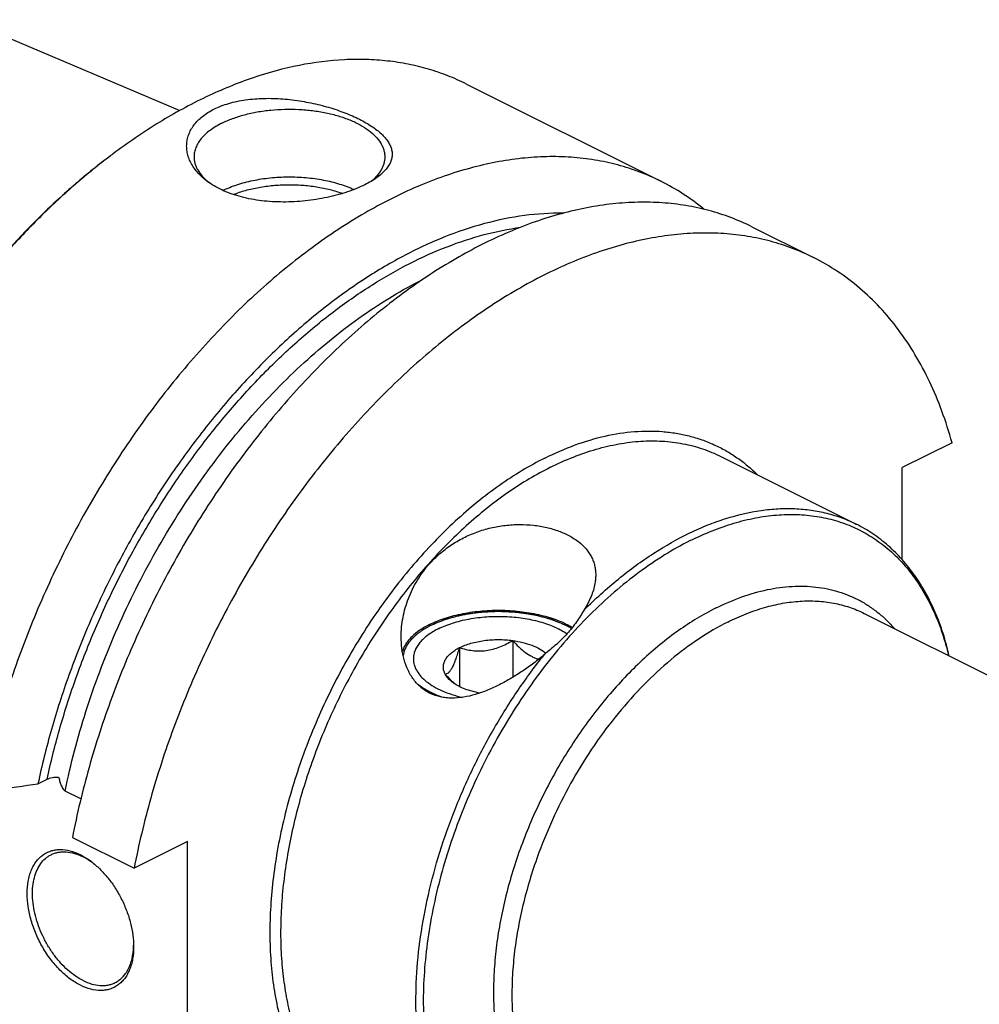
# Model space of a CAD drawing. Units: millimetres. Extents: x 0 to 594, y 0 to 420.
# Drawn here: x 80 to 131, y 97 to 149 of the extents above; entities that cross this region are included whole.
import ezdxf

# ---------------------------------------------------------------- set-up
doc = ezdxf.new("R2010")
doc.units = ezdxf.units.MM
doc.header["$LTSCALE"] = 32.67
doc.layers.add('30299092_CL', color=7, linetype='CONTINUOUS')
doc.layers.add('606967820-000_CL', color=7, linetype='CONTINUOUS')

msp = doc.modelspace()

# ---------------------------------------------------------------- linework, layer by layer
at = {"layer": '30299092_CL', "color": 7, "linetype": 'CONTINUOUS'}
for p, q in [((106.3135, 116.3532), (106.3135, 114.4203)), ((103.5251, 115.9796), (103.5251, 113.9387))]:
    msp.add_line(p, q, dxfattribs=at)
msp.add_arc((105.6004, 116.839), 3.5969, 228.61588, 231.1601, dxfattribs=at)
for points, knots in [([(103.5251, 115.9796), (103.6176, 116.0258), (103.8139, 116.1111), (104.1275, 116.215), (104.4653, 116.2977), (104.9457, 116.3786), (105.5663, 116.4184), (106.0662, 116.3863), (106.3135, 116.3532)], [0, 0, 0, 0, 0.1087695, 0.2249157, 0.3473035, 0.4745579, 0.7372796, 1, 1, 1, 1]), ([(103.5251, 115.9796), (103.6344, 115.9452), (103.8574, 115.8838), (104.2023, 115.8221), (104.5589, 115.7993), (104.9226, 115.8236), (105.2856, 115.8974), (105.6407, 116.016), (105.9842, 116.1699), (106.205, 116.2899), (106.3135, 116.3532)], [0, 0, 0, 0, 0.1180745, 0.2380877, 0.3604815, 0.4854283, 0.6125878, 0.7412079, 0.8705188, 1, 1, 1, 1]), ([(106.3135, 116.3532), (106.4174, 116.2376), (106.6276, 116.0178), (106.9625, 115.7281), (107.2598, 115.538), (107.5011, 115.4305), (107.6209, 115.3917), (107.6801, 115.376)], [0, 0, 0, 0, 0.2736691, 0.5353749, 0.7786096, 0.8920237, 1, 1, 1, 1]), ([(106.3135, 116.3532), (106.4903, 116.3295), (106.8302, 116.2667), (107.306, 116.122), (107.7181, 115.9346), (107.9562, 115.7748), (108.0577, 115.6881)], [0, 0, 0, 0, 0.2832206, 0.5478893, 0.7880368, 1, 1, 1, 1]), ([(102.778, 114.5854), (102.7466, 114.6439), (102.6971, 114.7654), (102.6711, 114.9589), (102.6971, 115.1526), (102.774, 115.3412), (102.8988, 115.5214), (103.0685, 115.6906), (103.28, 115.8468), (103.4397, 115.9369), (103.5251, 115.9796)], [0, 0, 0, 0, 0.1118905, 0.2185672, 0.3252467, 0.4371356, 0.5584574, 0.6919882, 0.8390924, 1, 1, 1, 1]), ([(102.778, 114.5854), (102.8088, 114.5913), (102.875, 114.6151), (102.9702, 114.6856), (103.0659, 114.7989), (103.1616, 114.9585), (103.2563, 115.1637), (103.3493, 115.4088), (103.4397, 115.685), (103.4967, 115.8791), (103.5251, 115.9796)], [0, 0, 0, 0, 0.0575843, 0.1267314, 0.2149265, 0.327903, 0.4670337, 0.6290559, 0.8084479, 1, 1, 1, 1]), ([(103.2225, 114.1403), (103.1447, 114.2087), (102.9926, 114.3534), (102.849, 114.5064), (102.778, 114.5854)], [0, 0, 0, 0, 0.4937678, 1, 1, 1, 1]), ([(103.2093, 114.1256), (103.1618, 114.1593), (102.995, 114.2881), (102.8502, 114.4507), (102.778, 114.5854)], [0, 0, 0, 0, 0.2759754, 1, 1, 1, 1]), ([(104.5942, 113.5999), (104.4588, 113.6241), (104.1973, 113.6819), (103.8274, 113.7999), (103.4972, 113.9445), (103.2988, 114.0624), (103.2093, 114.1256)], [0, 0, 0, 0, 0.276647, 0.5377189, 0.7796586, 1, 1, 1, 1])]:
    msp.add_open_spline(points, degree=3, knots=knots, dxfattribs=at)
at = {"layer": '606967820-000_CL', "color": 7, "linetype": 'CONTINUOUS'}
for p, q in [((77.6013, 148.9074), (88.8571, 144.1443)), ((103.8851, 145.5344), (114.0834, 140.4353)), ((118.8599, 138.047), (122.0931, 136.4304)), ((129.3513, 126.7228), (126.7442, 125.4193)), ((117.233, 126.0031), (124.3269, 122.4561)), ((126.7442, 120.5892), (126.7442, 125.4193)), ((124.7426, 117.7761), (224.0559, 68.1195)), ((81.4235, 108.8403), (81.9005, 109.0788)), ((83.6698, 108.0496), (82.8506, 108.4592)), ((83.2291, 106.029), (86.4623, 104.4124)), ((89.2676, 105.815), (86.4623, 104.4124)), ((89.2676, 91.9586), (89.2676, 105.815))]:
    msp.add_line(p, q, dxfattribs=at)
for centre, radius, start, end in [((105.4535, 115.0475), 33.5171, 126.87006, 127.11168), ((108.7194, 129.7253), 11.9782, 50.51368, 63.39644), ((92.3267, 142.8415), 3.1383, 231.28728, 231.59599), ((92.3859, 142.9166), 3.2339, 231.59981, 233.2624), ((82.1718, 102.171), 3.2954, 60.40573, 63.42463), ((82.0196, 101.6237), 3.828, 54.14386, 55.2202), ((82.6312, 100.4401), 3.8079, 357.90717, 358.99096)]:
    msp.add_arc(centre, radius, start, end, dxfattribs=at)
for points, knots in [([(103.8851, 145.5344), (103.5665, 145.6937), (102.9127, 145.9844), (101.8928, 146.3316), (100.8358, 146.5896), (99.7451, 146.7575), (98.6242, 146.8349), (97.0754, 146.8171), (95.0736, 146.559), (92.6424, 145.8949), (90.1801, 144.8825), (87.7163, 143.5354), (86.1299, 142.4512), (85.3431, 141.8612)], [0, 0, 0, 0, 0.0537361, 0.1077452, 0.1622928, 0.2176301, 0.2739884, 0.3315748, 0.4510403, 0.5772022, 0.7106809, 0.8516714, 1, 1, 1, 1]), ([(90.6464, 144.2155), (90.8944, 144.3395), (91.2957, 144.4906), (91.8587, 144.6309), (92.4736, 144.7381), (93.2793, 144.7988), (94.2646, 144.7686), (95.2474, 144.648), (96.1973, 144.4508), (97.0876, 144.1908), (97.7757, 143.9267), (98.2758, 143.6918), (98.6129, 143.5112), (98.9184, 143.3233), (99.1901, 143.1289), (99.4261, 142.9291), (99.6245, 142.7244), (99.7832, 142.5155), (99.9004, 142.3027), (99.9739, 142.0863), (100.0012, 141.8673), (99.9805, 141.6476), (99.9111, 141.4294), (99.7935, 141.2145), (99.6285, 141.004), (99.4175, 140.799), (99.2549, 140.6729), (99.167, 140.6108)], [0, 0, 0, 0, 0.0690283, 0.1060208, 0.1443939, 0.2242867, 0.306676, 0.3894255, 0.4704875, 0.547955, 0.6200983, 0.6537091, 0.6854625, 0.7152366, 0.7429485, 0.7685662, 0.7921257, 0.8137545, 0.8337008, 0.852364, 0.8703075, 0.8882281, 0.9068699, 0.9269148, 0.9489021, 0.9731979, 1, 1, 1, 1]), ([(90.3743, 140.3783), (90.1939, 140.5058), (89.9436, 140.7164), (89.6668, 141.0382), (89.499, 141.2858), (89.3683, 141.5429), (89.2761, 141.8072), (89.224, 142.0763), (89.2133, 142.3475), (89.245, 142.6178), (89.3199, 142.8841), (89.4381, 143.1431), (89.5994, 143.3918), (89.8029, 143.6269), (90.0472, 143.8456), (90.3303, 144.0452), (90.5375, 144.161), (90.6464, 144.2155)], [0, 0, 0, 0, 0.1368004, 0.2008894, 0.2623667, 0.3215827, 0.3789887, 0.4351405, 0.4906931, 0.5463822, 0.6029912, 0.6613047, 0.722058, 0.785888, 0.8532937, 0.9246105, 1, 1, 1, 1]), ([(91.0707, 143.4837), (91.2516, 143.5742), (91.6384, 143.739), (92.2586, 143.9334), (92.929, 144.0806), (93.6351, 144.1775), (94.362, 144.2219), (95.0941, 144.213), (95.8158, 144.1509), (96.5116, 144.037), (97.1668, 143.8737), (97.7675, 143.6644), (98.3011, 143.4135), (98.7567, 143.126), (99.1249, 142.8072), (99.3578, 142.5122), (99.4875, 142.2679), (99.5558, 142.0859), (99.597, 141.9015), (99.6062, 141.7774), (99.6062, 141.716)], [0, 0, 0, 0, 0.0625945, 0.1298614, 0.2009391, 0.2747922, 0.3502701, 0.4261587, 0.5012278, 0.574279, 0.6441941, 0.7099888, 0.7708745, 0.8263367, 0.8762392, 0.920962, 0.9417192, 0.9616399, 0.9809722, 1, 1, 1, 1]), ([(91.0707, 143.4837), (90.9585, 143.4276), (90.7452, 143.3107), (90.4519, 143.1143), (90.1981, 142.9043), (89.9862, 142.6824), (89.8185, 142.4506), (89.6968, 142.2106), (89.6228, 141.9649), (89.6062, 141.798), (89.6062, 141.716)], [0, 0, 0, 0, 0.1560115, 0.3021477, 0.4383311, 0.5648888, 0.682643, 0.7929887, 0.8979276, 1, 1, 1, 1]), ([(85.23, 141.7763), (84.6009, 141.3045), (83.3565, 140.3004), (81.5672, 138.6526), (79.8369, 136.8503), (78.1782, 134.9065), (76.6033, 132.8354), (75.1236, 130.652), (73.7498, 128.3724), (72.4919, 126.013), (71.3591, 123.591), (70.3597, 121.1242), (69.5008, 118.6304), (68.7889, 116.1278), (68.229, 113.6346), (67.8253, 111.1689), (67.5807, 108.7488), (67.524, 107.1508), (67.524, 106.3644)], [0, 0, 0, 0, 0.0577212, 0.1172646, 0.1784344, 0.2410042, 0.304723, 0.36932, 0.4345104, 0.4999999, 0.5654894, 0.6306799, 0.6952769, 0.7589957, 0.8215655, 0.8827353, 0.9422787, 1, 1, 1, 1]), ([(85.2302, 141.7761), (84.6027, 141.3013), (83.3616, 140.2921), (81.577, 138.6384), (79.8515, 136.8321), (78.1975, 134.8861), (76.6268, 132.8143), (75.1507, 130.6316), (73.7798, 128.3537), (72.5239, 125.9968), (71.392, 123.578), (70.3922, 121.1145), (69.5317, 118.624), (68.8167, 116.1244), (68.2523, 113.6336), (67.8425, 111.1693), (67.5904, 108.7495), (67.5276, 107.151), (67.5243, 106.3642)], [0, 0, 0, 0, 0.0577893, 0.1173763, 0.1785668, 0.2411368, 0.3048384, 0.3694048, 0.4345554, 0.5000002, 0.5654451, 0.6305956, 0.6951619, 0.7588634, 0.8214333, 0.8826237, 0.9422106, 1, 1, 1, 1]), ([(114.0834, 140.4353), (113.7239, 140.615), (112.9837, 140.9389), (111.8242, 141.3115), (110.6186, 141.57), (109.3719, 141.7136), (108.089, 141.7418), (106.3119, 141.624), (104.5046, 141.2706), (102.6994, 140.7084), (100.8224, 139.9782), (98.4684, 138.7834), (95.714, 136.9627), (93.0275, 134.7611), (90.4497, 132.2129), (88.0198, 129.3572), (85.775, 126.2378), (83.7498, 122.9028), (81.9754, 119.4036), (80.4791, 115.794), (79.2841, 112.1301), (78.6916, 109.6517), (78.4526, 108.4172)], [0, 0, 0, 0, 0.0224608, 0.0450664, 0.0679568, 0.0912624, 0.1151005, 0.1395729, 0.1907015, 0.2175133, 0.2451923, 0.303177, 0.3646515, 0.4293852, 0.4969923, 0.5669659, 0.6387083, 0.7115586, 0.7848179, 0.8577738, 0.9297238, 1, 1, 1, 1]), ([(89.6062, 141.716), (89.6062, 141.6578), (89.6145, 141.5404), (89.6514, 141.3658), (89.7126, 141.1932), (89.8286, 140.9616), (90.0374, 140.6804), (90.2473, 140.4863), (90.364, 140.3928)], [0, 0, 0, 0, 0.1107779, 0.2231474, 0.3386043, 0.4584722, 0.7152748, 1, 1, 1, 1]), ([(99.6062, 141.716), (99.6062, 141.6603), (99.5987, 141.5481), (99.565, 141.3812), (99.509, 141.2158), (99.4029, 140.994), (99.212, 140.7239), (99.0188, 140.5355), (98.9113, 140.4445)], [0, 0, 0, 0, 0.1117113, 0.2248931, 0.3409348, 0.4610781, 0.7173388, 1, 1, 1, 1]), ([(91.1177, 139.9562), (91.3559, 140.0722), (91.8725, 140.2761), (92.7046, 140.4933), (93.6034, 140.6295), (94.5373, 140.6798), (95.4736, 140.6423), (96.3796, 140.5185), (97.2233, 140.3127), (97.7498, 140.1164), (97.9939, 140.004)], [0, 0, 0, 0, 0.1125563, 0.2350352, 0.3646391, 0.4980625, 0.63175, 0.7621292, 0.8858427, 1, 1, 1, 1]), ([(99.167, 140.6108), (99.0756, 140.5462), (98.8793, 140.4204), (98.6742, 140.3098), (98.566, 140.2557)], [0, 0, 0, 0, 0.4806154, 1, 1, 1, 1]), ([(98.566, 140.2557), (98.4228, 140.184), (98.1201, 140.048), (97.6399, 139.8705), (97.1239, 139.7148), (96.58, 139.5835), (96.0163, 139.4788), (95.2486, 139.3774), (94.2881, 139.326), (93.1649, 139.3897), (92.2732, 139.5527), (91.6141, 139.7514), (91.0269, 139.9813), (90.619, 140.2052), (90.3743, 140.3783)], [0, 0, 0, 0, 0.0564393, 0.1167844, 0.18032, 0.246265, 0.3138325, 0.3822727, 0.5190492, 0.6520545, 0.7778934, 0.8374082, 0.8943548, 1, 1, 1, 1]), ([(91.6687, 139.7399), (91.8769, 139.8232), (92.3174, 139.9698), (93.0134, 140.1274), (93.7515, 140.2268), (94.512, 140.2654), (95.275, 140.242), (96.0204, 140.1574), (96.7285, 140.0139), (97.1792, 139.8765), (97.3934, 139.7976)], [0, 0, 0, 0, 0.1152453, 0.2380944, 0.3663544, 0.4975538, 0.6290787, 0.7582999, 0.8826986, 1, 1, 1, 1]), ([(118.8599, 138.047), (118.5004, 138.2267), (117.7602, 138.5507), (116.6007, 138.9232), (115.3951, 139.1818), (114.1484, 139.3254), (112.8655, 139.3535), (111.0884, 139.2357), (109.2811, 138.8824), (107.4759, 138.3202), (105.5989, 137.59), (103.2449, 136.3952), (100.4906, 134.5744), (97.804, 132.3729), (95.2262, 129.8247), (92.7963, 126.9689), (90.5515, 123.8495), (88.5264, 120.5145), (86.7519, 117.0153), (85.2556, 113.4058), (84.0606, 109.7419), (83.4681, 107.2635), (83.2291, 106.029)], [0, 0, 0, 0, 0.0224608, 0.0450664, 0.0679568, 0.0912624, 0.1151005, 0.1395729, 0.1907015, 0.2175133, 0.2451923, 0.303177, 0.3646515, 0.4293852, 0.4969923, 0.5669659, 0.6387083, 0.7115586, 0.7848179, 0.8577738, 0.9297238, 1, 1, 1, 1]), ([(108.9602, 138.7596), (108.2832, 138.7688), (106.8915, 138.6795), (104.7903, 138.2478), (102.6507, 137.5221), (100.4963, 136.5114), (98.35, 135.2272), (96.2347, 133.684), (94.1735, 131.8988), (92.1887, 129.8913), (90.3021, 127.6836), (88.5342, 125.2999), (86.9046, 122.7666), (85.4312, 120.1115), (84.1303, 117.364), (83.0161, 114.5542), (82.1011, 111.7133), (81.6248, 109.7963), (81.4235, 108.8403)], [0, 0, 0, 0, 0.0468093, 0.0960083, 0.1479008, 0.2026359, 0.2602239, 0.3205562, 0.3834245, 0.4485384, 0.5155418, 0.5840272, 0.6535493, 0.7236372, 0.7938066, 0.8635711, 0.932454, 1, 1, 1, 1]), ([(122.0931, 136.4304), (121.7337, 136.6101), (120.9935, 136.9341), (119.834, 137.3066), (118.6284, 137.5652), (117.3817, 137.7087), (116.0988, 137.7369), (114.785, 137.6498), (113.4452, 137.4478), (111.6028, 137.02), (109.7573, 136.3666), (107.9324, 135.5166), (106.052, 134.4968), (103.7236, 132.9577), (101.0373, 130.7563), (98.4595, 128.208), (96.0296, 125.3523), (93.7848, 122.2329), (91.7596, 118.8979), (89.9852, 115.3987), (88.4889, 111.7892), (87.2938, 108.1253), (86.7014, 105.6468), (86.4623, 104.4124)], [0, 0, 0, 0, 0.02246, 0.0450649, 0.0679545, 0.0912593, 0.1150966, 0.1395682, 0.1647586, 0.1907345, 0.2451908, 0.2737528, 0.3032006, 0.364673, 0.4294045, 0.4970094, 0.5669806, 0.6387205, 0.7115683, 0.7848252, 0.8577786, 0.9297262, 1, 1, 1, 1]), ([(129.3513, 126.7228), (129.1962, 127.2825), (128.8486, 128.3697), (128.201, 129.9209), (127.4406, 131.3527), (126.5713, 132.6569), (125.5976, 133.8259), (124.5247, 134.853), (123.3588, 135.7316), (122.5222, 136.2158), (122.0931, 136.4304)], [0, 0, 0, 0, 0.1395675, 0.2739425, 0.4034527, 0.5285786, 0.6499543, 0.7683612, 0.8847083, 1, 1, 1, 1]), ([(101.9601, 120.3826), (102.1233, 120.5649), (102.4757, 120.9125), (103.069, 121.3674), (103.7231, 121.7508), (104.4259, 122.0546), (105.1623, 122.2735), (105.915, 122.4053), (106.6656, 122.4508), (107.3956, 122.4135), (108.0872, 122.2984), (108.7241, 122.1114), (109.2917, 121.8583), (109.7771, 121.5448), (110.1091, 121.2312), (110.3179, 120.9564), (110.445, 120.7421), (110.5443, 120.5172), (110.6151, 120.2826), (110.6574, 120.0392), (110.6664, 119.8738), (110.6664, 119.7904)], [0, 0, 0, 0, 0.0692569, 0.1396514, 0.2110825, 0.2832869, 0.3558099, 0.4280089, 0.4990929, 0.5681907, 0.6344364, 0.6970696, 0.7555527, 0.8097127, 0.8599016, 0.8838331, 0.9072099, 0.9302601, 0.9532363, 0.9763994, 1, 1, 1, 1]), ([(129.2071, 115.5441), (129.1157, 115.9402), (128.9049, 116.7111), (128.4949, 117.8144), (127.9989, 118.8356), (127.4193, 119.7679), (126.759, 120.6043), (126.0216, 121.3384), (125.2124, 121.964), (124.6275, 122.3058), (124.3269, 122.4561)], [0, 0, 0, 0, 0.1395262, 0.2738786, 0.4033737, 0.5284902, 0.6498668, 0.7682893, 0.8846675, 1, 1, 1, 1]), ([(100.4664, 116.5582), (100.4664, 116.8959), (100.5343, 117.5805), (100.8215, 118.5812), (101.2912, 119.5366), (101.7194, 120.1136), (101.9601, 120.3826)], [0, 0, 0, 0, 0.2418021, 0.489036, 0.7416018, 1, 1, 1, 1]), ([(110.6664, 119.7904), (110.6664, 119.7177), (110.6594, 119.5701), (110.6071, 119.1863), (110.4741, 118.7588), (110.2617, 118.3012), (110.1315, 118.0701), (110.0611, 117.9542)], [0, 0, 0, 0, 0.1115623, 0.2263393, 0.593569, 0.7919512, 1, 1, 1, 1]), ([(101.9601, 117.1951), (102.0879, 117.259), (102.356, 117.3791), (102.7805, 117.5333), (103.2344, 117.6648), (103.8808, 117.8102), (104.7289, 117.9254), (105.7678, 117.9578), (106.7984, 117.8847), (107.6282, 117.7363), (108.2515, 117.5652), (108.6831, 117.4161), (109.0819, 117.2456), (109.3309, 117.1147), (109.4483, 117.0458)], [0, 0, 0, 0, 0.0553558, 0.1137794, 0.1749349, 0.2384208, 0.3704846, 0.5060049, 0.6406911, 0.7703157, 0.8320382, 0.8911147, 0.9471931, 1, 1, 1, 1]), ([(110.0611, 117.9542), (109.9978, 117.8502), (109.867, 117.6389), (109.6571, 117.3242), (109.4272, 117.0121), (109.26, 116.8117), (109.1726, 116.7138)], [0, 0, 0, 0, 0.2390395, 0.487981, 0.7424098, 1, 1, 1, 1]), ([(102.4136, 116.9674), (102.5304, 117.0258), (102.7763, 117.1354), (103.166, 117.2748), (103.5835, 117.3926), (104.1781, 117.5204), (104.9568, 117.6165), (105.9066, 117.6309), (106.841, 117.545), (107.5861, 117.3903), (108.1382, 117.2174), (108.5148, 117.0691), (108.8574, 116.9015), (109.0681, 116.7736), (109.1661, 116.7065)], [0, 0, 0, 0, 0.0559175, 0.115055, 0.1770371, 0.2414143, 0.3752323, 0.5120893, 0.6472476, 0.7761104, 0.8369187, 0.8947106, 0.9491486, 1, 1, 1, 1]), ([(101.9601, 117.1951), (101.7802, 117.1051), (101.4487, 116.9142), (101.0845, 116.6227), (100.8526, 116.3723), (100.7128, 116.1835), (100.6029, 115.9896), (100.5493, 115.8549), (100.5281, 115.7876)], [0, 0, 0, 0, 0.2931119, 0.5556994, 0.676018, 0.7895742, 0.897193, 1, 1, 1, 1]), ([(102.4136, 116.9674), (102.3135, 116.9174), (102.1233, 116.8131), (101.8617, 116.638), (101.6354, 116.4507), (101.4465, 116.2529), (101.2969, 116.0461), (101.1884, 115.8321), (101.1225, 115.613), (101.1076, 115.4642), (101.1076, 115.391)], [0, 0, 0, 0, 0.1560109, 0.3021477, 0.4383311, 0.5648888, 0.682643, 0.7929887, 0.8979276, 1, 1, 1, 1]), ([(109.1726, 116.7138), (109.0842, 116.6149), (108.8996, 116.4219), (108.502, 116.0548), (108.1855, 115.7968), (107.9763, 115.6197)], [0, 0, 0, 0, 0.2453057, 0.4933449, 1, 1, 1, 1]), ([(107.9763, 115.6197), (107.7941, 115.4655), (107.4213, 115.1666), (106.8402, 114.7495), (106.2405, 114.368), (105.6265, 114.0291), (105.0023, 113.7416), (104.3725, 113.5166), (103.7431, 113.3683), (103.2204, 113.3226), (102.8156, 113.344), (102.5241, 113.39), (102.2444, 113.4673), (101.9796, 113.5762), (101.7325, 113.7162), (101.5056, 113.8855), (101.3005, 114.0815), (101.0567, 114.3756), (100.8103, 114.7961), (100.608, 115.3533), (100.491, 115.9467), (100.4664, 116.3532), (100.4664, 116.5582)], [0, 0, 0, 0, 0.0705114, 0.1410852, 0.2111936, 0.2803508, 0.3480957, 0.4139816, 0.4775936, 0.5386305, 0.5681999, 0.5971705, 0.6256293, 0.6537012, 0.6815378, 0.7092978, 0.7371265, 0.7651397, 0.8219371, 0.8800566, 0.9394599, 1, 1, 1, 1]), ([(101.1076, 115.391), (101.1076, 115.3383), (101.1152, 115.2321), (101.1491, 115.0741), (101.2053, 114.918), (101.312, 114.7084), (101.5037, 114.4544), (101.808, 114.1778), (102.1856, 113.9262), (102.6291, 113.7039), (103.1302, 113.515), (103.4867, 113.4163), (103.6721, 113.3728)], [0, 0, 0, 0, 0.045309, 0.0912882, 0.138566, 0.1876969, 0.2931118, 0.4101893, 0.5399451, 0.6822532, 0.8361382, 1, 1, 1, 1]), ([(81.9005, 109.0788), (81.9421, 109.0996), (82.0331, 109.1358), (82.1803, 109.1732), (82.3397, 109.1948), (82.4494, 109.1978), (82.5049, 109.1963)], [0, 0, 0, 0, 0.224708, 0.4708911, 0.732023, 1, 1, 1, 1]), ([(82.5049, 109.1963), (82.5211, 109.1292), (82.5568, 108.9945), (82.6117, 108.8283), (82.6664, 108.6977), (82.7149, 108.6033), (82.7641, 108.5309), (82.811, 108.4838), (82.8372, 108.4659), (82.8506, 108.4592)], [0, 0, 0, 0, 0.2495495, 0.5033083, 0.631774, 0.7605514, 0.8865961, 0.9459124, 1, 1, 1, 1]), ([(78.4526, 108.4172), (78.7002, 108.4523), (79.6906, 108.5928), (80.6809, 108.7339), (81.4235, 108.8403)], [0, 0, 0, 0, 0.2500532, 1, 1, 1, 1]), ([(83.6461, 98.2767), (83.4549, 98.3723), (83.0759, 98.6116), (82.5554, 99.07), (82.0762, 99.6269), (81.6562, 100.2612), (81.3108, 100.9494), (81.053, 101.6656), (80.8925, 102.3834), (80.8353, 103.0759), (80.8769, 103.6237), (80.967, 104.0236), (81.0589, 104.2946), (81.1758, 104.5409), (81.3169, 104.76), (81.4809, 104.9499), (81.6663, 105.1083), (81.8712, 105.2335), (82.0936, 105.3241), (82.3309, 105.3792), (82.6704, 105.4053), (83.1247, 105.3415), (83.4723, 105.2052), (83.6461, 105.1183)], [0, 0, 0, 0, 0.0632509, 0.1317992, 0.2045463, 0.2799797, 0.35635, 0.4318297, 0.5046654, 0.5733366, 0.6367317, 0.6663032, 0.6944381, 0.7212127, 0.7467714, 0.7713301, 0.7951723, 0.8186359, 0.84209, 0.8659043, 0.890419, 0.9425205, 1, 1, 1, 1]), ([(83.7875, 98.5206), (83.6468, 98.591), (83.3669, 98.7591), (82.9723, 99.0722), (82.5968, 99.4477), (82.249, 99.8768), (81.937, 100.3498), (81.6679, 100.8557), (81.4479, 101.3827), (81.2822, 101.9187), (81.1746, 102.4513), (81.1276, 102.9684), (81.1424, 103.458), (81.219, 103.9092), (81.3562, 104.3119), (81.5518, 104.6564), (81.7635, 104.8903), (81.9553, 105.0364), (82.0578, 105.096), (82.1104, 105.1223)], [0, 0, 0, 0, 0.0598198, 0.1237274, 0.1911815, 0.2614129, 0.3334932, 0.4063958, 0.4790523, 0.5504066, 0.61947, 0.6853793, 0.7474607, 0.8053036, 0.8588452, 0.9084601, 0.9550274, 0.9776223, 1, 1, 1, 1]), ([(82.1104, 105.1223), (82.1691, 105.1517), (82.2915, 105.2025), (82.4855, 105.253), (82.689, 105.2777), (82.9761, 105.2761), (83.3533, 105.2053), (83.6427, 105.0882), (83.7875, 105.0158)], [0, 0, 0, 0, 0.1130312, 0.2274216, 0.3444448, 0.465217, 0.7210563, 1, 1, 1, 1]), ([(84.2032, 104.7678), (84.1691, 104.7915), (84.035, 104.8814), (83.8948, 104.9622), (83.7875, 105.0158)], [0, 0, 0, 0, 0.2568718, 1, 1, 1, 1]), ([(83.7992, 105.0366), (83.8336, 105.0171), (83.973, 104.9348), (84.1068, 104.8433), (84.2047, 104.7699)], [0, 0, 0, 0, 0.2439556, 1, 1, 1, 1]), ([(84.2047, 104.7699), (84.3659, 104.649), (84.6797, 104.3765), (85.1054, 103.904), (85.4892, 103.3682), (85.82, 102.7845), (86.0885, 102.1696), (86.2868, 101.5411), (86.4094, 100.917), (86.4391, 100.5025), (86.4391, 100.301)], [0, 0, 0, 0, 0.1172512, 0.2409893, 0.3693109, 0.5000002, 0.6306895, 0.7590111, 0.8827491, 1, 1, 1, 1]), ([(86.4391, 100.301), (86.4391, 100.0867), (86.4152, 99.7713), (86.3252, 99.3714), (86.2333, 99.1004), (86.1163, 98.8542), (85.9752, 98.635), (85.8113, 98.4452), (85.6259, 98.2868), (85.4209, 98.1615), (85.1986, 98.0709), (84.9613, 98.0158), (84.6217, 97.9898), (84.1674, 98.0535), (83.8198, 98.1898), (83.6461, 98.2767)], [0, 0, 0, 0, 0.1485834, 0.2178921, 0.2838339, 0.3465873, 0.406491, 0.4640508, 0.5199314, 0.5749246, 0.6298955, 0.6857107, 0.7431676, 0.8652815, 1, 1, 1, 1]), ([(85.4645, 98.4141), (85.5367, 98.4502), (85.6764, 98.5359), (85.8635, 98.7001), (86.0271, 98.8984), (86.1652, 99.1282), (86.2766, 99.3869), (86.3911, 99.7762), (86.4288, 100.0882), (86.4366, 100.301)], [0, 0, 0, 0, 0.1088364, 0.2196374, 0.3341835, 0.4539331, 0.5799508, 0.7128954, 1, 1, 1, 1]), ([(83.7875, 98.5206), (83.9323, 98.4482), (84.2217, 98.3312), (84.5989, 98.2604), (84.886, 98.2588), (85.0895, 98.2835), (85.2835, 98.334), (85.4059, 98.3848), (85.4645, 98.4141)], [0, 0, 0, 0, 0.2789437, 0.534783, 0.6555552, 0.7725784, 0.8869688, 1, 1, 1, 1])]:
    msp.add_open_spline(points, degree=3, knots=knots, dxfattribs=at)
at = {"layer": '606967820-000_CL', "color": 9, "linetype": 'CONTINUOUS'}
for points, knots in [([(81.9005, 109.0788), (82.0877, 109.9489), (82.5245, 111.693), (83.35, 114.2803), (84.3451, 116.8433), (85.5002, 119.3573), (86.8043, 121.7982), (88.245, 124.1426), (89.8085, 126.3683), (91.4797, 128.4538), (93.2429, 130.3792), (95.0811, 132.1262), (96.977, 133.678), (98.9127, 135.0198), (100.8699, 136.1387), (102.8304, 137.0238), (104.7756, 137.6662), (106.0813, 137.9344), (106.7232, 138.0228)], [0, 0, 0, 0, 0.066451, 0.1341285, 0.2026452, 0.2715962, 0.3405676, 0.4091449, 0.4769219, 0.5435093, 0.6085437, 0.6716968, 0.7326865, 0.7912871, 0.8473424, 0.9007786, 0.9516195, 1, 1, 1, 1]), ([(82.8506, 108.4592), (83.1371, 109.8682), (83.6901, 111.9746), (84.6439, 114.7281), (85.7549, 117.477), (87.3995, 120.8057), (89.3586, 123.944), (91.0924, 126.2952), (92.4552, 127.9522), (93.8781, 129.5008), (95.3518, 130.9309), (96.8667, 132.2331), (98.4129, 133.3988), (99.9802, 134.4204), (101.0532, 135.0123), (101.5903, 135.2808)], [0, 0, 0, 0, 0.1278803, 0.1932079, 0.2591027, 0.3914754, 0.5228649, 0.5875449, 0.6511966, 0.7135847, 0.774494, 0.8337336, 0.8911422, 0.946593, 1, 1, 1, 1]), ([(108.0059, 125.9228), (108.522, 126.1809), (109.5535, 126.6308), (111.1277, 127.1019), (112.6672, 127.3439), (113.9189, 127.3506), (114.8774, 127.2355), (115.5684, 127.0921), (116.2365, 126.891), (116.8794, 126.6329), (117.4953, 126.3185), (118.082, 125.9489), (118.6378, 125.5252), (118.984, 125.2099), (119.1511, 125.0444)], [0, 0, 0, 0, 0.1445012, 0.2811184, 0.4104227, 0.5334719, 0.5931693, 0.651923, 0.7099924, 0.7676548, 0.8251986, 0.8829149, 0.9410905, 1, 1, 1, 1]), ([(108.2887, 125.435), (108.6836, 125.6325), (109.473, 125.9875), (110.6747, 126.4012), (111.8601, 126.6812), (113.0205, 126.8252), (114.1475, 126.8315), (115.2327, 126.6997), (116.2675, 126.4304), (116.9201, 126.1595), (117.233, 126.0031)], [0, 0, 0, 0, 0.1425489, 0.2790487, 0.4097439, 0.535094, 0.6557855, 0.7727304, 0.8870444, 1, 1, 1, 1]), ([(108.0059, 125.9228), (107.599, 125.7194), (106.7861, 125.27), (105.5995, 124.4926), (104.4296, 123.604), (103.2844, 122.6103), (102.1717, 121.5184), (100.7284, 119.9269), (99.0563, 117.739), (97.3106, 114.8824), (95.8537, 111.8468), (94.9068, 109.2189), (94.3293, 107.0977), (93.9926, 105.5245), (93.7519, 103.9699), (93.6089, 102.4445), (93.5645, 100.9588), (93.6192, 99.5229), (93.7726, 98.1464), (94.0239, 96.8388), (94.3713, 95.609), (94.8129, 94.4653), (95.3459, 93.4157), (95.9669, 92.4674), (96.672, 91.6274), (97.4566, 90.902), (98.3151, 90.2966), (99.2413, 89.816), (100.2283, 89.4639), (100.9146, 89.318), (101.2632, 89.2665)], [0, 0, 0, 0, 0.03005, 0.0612727, 0.0936169, 0.127007, 0.1613472, 0.1965241, 0.2688393, 0.3428363, 0.4172668, 0.4908564, 0.5269625, 0.5624082, 0.5970615, 0.6308034, 0.6635314, 0.6951624, 0.725636, 0.7549185, 0.7830069, 0.8099323, 0.8357646, 0.8606144, 0.8846348, 0.9080186, 0.930993, 0.9538089, 0.9767265, 1, 1, 1, 1]), ([(108.2887, 125.435), (107.5386, 125.0599), (106.4366, 124.3978), (105.041, 123.3657), (103.6287, 122.1811), (101.9382, 120.4907), (100.0836, 118.202), (98.4194, 115.6793), (96.9842, 112.9815), (95.8111, 110.1706), (94.9274, 107.3121), (94.4437, 104.9184), (94.2231, 103.0376), (94.1421, 101.6721), (94.1442, 100.3443), (94.2294, 99.0619), (94.3973, 97.8324), (94.647, 96.663), (94.9771, 95.5604), (95.3859, 94.5312), (95.8711, 93.5814), (96.4302, 92.7167), (97.06, 91.9424), (97.757, 91.2634), (98.517, 90.6842), (99.0638, 90.3663), (99.3445, 90.226)], [0, 0, 0, 0, 0.0598005, 0.0912764, 0.1237174, 0.1911498, 0.2613585, 0.3334155, 0.4062945, 0.4789275, 0.5502588, 0.6192999, 0.6526985, 0.6852153, 0.7167726, 0.7473093, 0.7767833, 0.805174, 0.8324855, 0.8587493, 0.884027, 0.9084122, 0.9320313, 0.955042, 0.9776295, 1, 1, 1, 1]), ([(110.0611, 117.9542), (110.6324, 118.5241), (111.7996, 119.5846), (113.6541, 120.9458), (115.2527, 121.8539), (116.5338, 122.4191), (117.7661, 122.8612), (119.0042, 123.154), (120.2249, 123.276), (121.1049, 123.2822), (121.9596, 123.2042), (122.7852, 123.0422), (123.5777, 122.797), (124.0824, 122.5784), (124.3269, 122.4561)], [0, 0, 0, 0, 0.1519409, 0.2963155, 0.4323181, 0.4970995, 0.5597222, 0.6786774, 0.7353687, 0.7904248, 0.8440991, 0.8966902, 0.9485353, 1, 1, 1, 1]), ([(115.6276, 121.5924), (116.0032, 121.7802), (116.7541, 122.1194), (117.8967, 122.5198), (119.025, 122.7985), (120.1314, 122.9533), (121.2084, 122.9828), (122.2487, 122.8863), (123.2449, 122.6642), (124.1899, 122.3177), (125.0766, 121.8492), (125.8985, 121.2621), (126.6498, 120.561), (127.3254, 119.7511), (127.921, 118.8382), (128.4327, 117.8289), (128.8574, 116.7301), (129.0763, 115.9591), (129.1714, 115.5619)], [0, 0, 0, 0, 0.0717806, 0.1406366, 0.2066755, 0.2701002, 0.3312139, 0.3904213, 0.4482203, 0.505185, 0.5619375, 0.6191125, 0.6773198, 0.7371106, 0.7989534, 0.8632194, 0.9301782, 1, 1, 1, 1]), ([(115.6276, 121.5924), (115.167, 121.3621), (114.2474, 120.8454), (112.9128, 119.9366), (111.6036, 118.8845), (110.3319, 117.6992), (109.1093, 116.3914), (107.9471, 114.9733), (106.8559, 113.4579), (105.8458, 111.8593), (104.9262, 110.1921), (104.1055, 108.4718), (103.3912, 106.7142), (102.7901, 104.9357), (102.3077, 103.1525), (101.9483, 101.3812), (101.7155, 99.6381), (101.6112, 97.9391), (101.6367, 96.2999), (101.7917, 94.7354), (102.0751, 93.26), (102.4847, 91.8871), (103.017, 90.6295), (103.6679, 89.4988), (104.4321, 88.5062), (105.3028, 87.6616), (106.272, 86.9743), (107.33, 86.4515), (108.4657, 86.0989), (109.6674, 85.9195), (110.9228, 85.9142), (111.9914, 86.0525), (112.8596, 86.2454), (113.7574, 86.5001), (114.4218, 86.7501), (114.8603, 86.9399)], [0, 0, 0, 0, 0.030892, 0.0631728, 0.0967629, 0.1315457, 0.1673744, 0.2040771, 0.2414626, 0.2793254, 0.31745, 0.3556158, 0.3936014, 0.4311889, 0.4681686, 0.5043434, 0.5395335, 0.5735823, 0.6063611, 0.637776, 0.6677742, 0.6963521, 0.7235616, 0.7495181, 0.7744037, 0.7984672, 0.8220151, 0.8453936, 0.8689629, 0.8930675, 0.9180108, 0.9440378, 0.9575219, 0.9713381, 1, 1, 1, 1]), ([(116.9748, 118.0609), (117.4145, 118.2807), (118.2933, 118.6611), (119.6349, 119.0479), (120.7404, 119.1997), (121.5946, 119.2117), (122.2117, 119.1681), (122.8112, 119.0721), (123.391, 118.9239), (123.9491, 118.7241), (124.4835, 118.4734), (124.9922, 118.1725), (125.4736, 117.8226), (125.9259, 117.425), (126.2043, 117.1319), (126.3381, 116.9785)], [0, 0, 0, 0, 0.144591, 0.2808695, 0.4095164, 0.4714002, 0.5318968, 0.5912522, 0.6497429, 0.7076695, 0.7653492, 0.8231066, 0.8812641, 0.9401319, 1, 1, 1, 1]), ([(117.5872, 117.3217), (117.9031, 117.4796), (118.5346, 117.7637), (119.496, 118.0946), (120.4443, 118.3186), (121.3726, 118.4338), (122.2742, 118.4389), (123.1424, 118.3335), (123.9702, 118.118), (124.4923, 117.9013), (124.7426, 117.7761)], [0, 0, 0, 0, 0.1425489, 0.2790487, 0.4097439, 0.535094, 0.6557855, 0.7727304, 0.8870444, 1, 1, 1, 1]), ([(116.9748, 118.0609), (116.2915, 117.7192), (115.2901, 117.1067), (114.0304, 116.1437), (113.0887, 115.3199), (112.1749, 114.4142), (110.9913, 113.0941), (109.6243, 111.2797), (108.205, 108.913), (107.0311, 106.4022), (106.1354, 103.8179), (105.636, 101.6378), (105.4011, 99.92), (105.3091, 98.6733), (105.3001, 97.4626), (105.374, 96.2965), (105.5305, 95.1832), (105.7686, 94.1305), (106.0867, 93.1459), (106.4829, 92.2362), (106.9546, 91.4082), (107.4987, 90.6679), (108.1116, 90.0209), (108.789, 89.4723), (109.5259, 89.0266), (110.3166, 88.6874), (111.1548, 88.4571), (111.7333, 88.3783), (112.0266, 88.3567)], [0, 0, 0, 0, 0.0615407, 0.0940773, 0.1276788, 0.162244, 0.1976535, 0.2704293, 0.3448343, 0.4195637, 0.4932925, 0.5647577, 0.5993003, 0.6328766, 0.6653857, 0.6967487, 0.7269121, 0.7558523, 0.7835795, 0.8101425, 0.8356318, 0.8601823, 0.8839733, 0.9072239, 0.9301845, 0.9531236, 0.9763106, 1, 1, 1, 1]), ([(117.5872, 117.3217), (117.0695, 117.0628), (116.0377, 116.4575), (114.5667, 115.3507), (113.149, 114.0362), (111.8096, 112.5371), (110.5714, 110.8796), (109.4559, 109.0925), (108.4827, 107.2072), (107.937, 105.899), (107.6923, 105.2363)], [0, 0, 0, 0, 0.1088135, 0.2241875, 0.3454521, 0.4716423, 0.6015729, 0.7339045, 0.8672036, 1, 1, 1, 1]), ([(106.4384, 86.679), (106.2208, 86.7878), (105.7947, 87.0275), (105.1907, 87.449), (104.6231, 87.9315), (104.0941, 88.473), (103.6054, 89.0716), (103.0019, 89.9546), (102.3597, 91.1982), (101.7867, 92.8558), (101.4068, 94.6759), (101.2244, 96.6333), (101.2413, 98.7009), (101.4571, 100.8501), (101.8685, 103.051), (102.4696, 105.273), (103.2521, 107.4849), (104.2049, 109.6559), (105.3148, 111.7553), (106.566, 113.7538), (107.4929, 115.014), (107.9763, 115.6197)], [0, 0, 0, 0, 0.0225924, 0.0453174, 0.0683033, 0.0916708, 0.1155292, 0.1399746, 0.1909001, 0.2449572, 0.3023751, 0.3631711, 0.4271839, 0.4941064, 0.5635149, 0.6348961, 0.7076709, 0.7812156, 0.8548833, 0.928023, 1, 1, 1, 1]), ([(107.6923, 105.2363), (107.3783, 104.3856), (106.9783, 103.0937), (106.6008, 101.3532), (106.4028, 100.0746), (106.289, 98.8215), (106.2604, 97.6031), (106.3172, 96.4287), (106.459, 95.307), (106.685, 94.2463), (106.9935, 93.2545), (107.3826, 92.3392), (107.8496, 91.5074), (108.3913, 90.7654), (109.0039, 90.1194), (109.6827, 89.5748), (110.1773, 89.2817), (110.4318, 89.1544)], [0, 0, 0, 0, 0.1536898, 0.228572, 0.3017068, 0.3728186, 0.4416714, 0.508077, 0.571904, 0.6330875, 0.6916388, 0.7476561, 0.8013332, 0.8529653, 0.9029494, 0.9517743, 1, 1, 1, 1])]:
    msp.add_open_spline(points, degree=3, knots=knots, dxfattribs=at)
at = {"layer": '606967820-000_CL', "color": 3, "linetype": 'CONTINUOUS'}
for points, knots in [([(102.0308, 117.1596), (102.0937, 117.1854), (102.1879, 117.2241), (102.3136, 117.2757), (102.4079, 117.3144), (102.5021, 117.3531), (102.5807, 117.3854), (102.6435, 117.4112), (102.6828, 117.4273), (102.7142, 117.4402), (102.7378, 117.4499), (102.7574, 117.458), (102.7711, 117.4637), (102.7791, 117.4668), (102.7847, 117.4695), (102.7917, 117.471), (102.8005, 117.4735), (102.8163, 117.4777), (102.8386, 117.4837), (102.8655, 117.4909), (102.9014, 117.5005), (102.9462, 117.5125), (103.0178, 117.5317), (103.1074, 117.5557), (103.2149, 117.5846), (103.3224, 117.6134), (103.412, 117.6374), (103.4837, 117.6566), (103.5284, 117.6686), (103.5643, 117.6782), (103.5911, 117.6854), (103.6136, 117.6914), (103.6292, 117.6957), (103.6382, 117.698), (103.6447, 117.7), (103.6522, 117.7009), (103.6619, 117.7025), (103.6789, 117.705), (103.7032, 117.7088), (103.7324, 117.7132), (103.7713, 117.7192), (103.8199, 117.7266), (103.8976, 117.7385), (103.9949, 117.7533), (104.1115, 117.7712), (104.2281, 117.789), (104.3254, 117.8039), (104.4031, 117.8157), (104.4517, 117.8232), (104.4906, 117.8291), (104.5198, 117.8336), (104.5441, 117.8373), (104.5611, 117.8399), (104.5708, 117.8413), (104.578, 117.8427), (104.5858, 117.8428), (104.5961, 117.8434), (104.6141, 117.8443), (104.6399, 117.8456), (104.6707, 117.8471), (104.7119, 117.8492), (104.7634, 117.8517), (104.8458, 117.8559), (104.9487, 117.861), (105.0722, 117.8672), (105.1958, 117.8733), (105.2987, 117.8785), (105.3811, 117.8826), (105.4326, 117.8851), (105.4737, 117.8872), (105.5046, 117.8887), (105.5303, 117.89), (105.5484, 117.891), (105.5587, 117.8914), (105.5664, 117.892), (105.574, 117.8914), (105.5841, 117.891), (105.6018, 117.8901), (105.6271, 117.8889), (105.6574, 117.8874), (105.6979, 117.8854), (105.7485, 117.8829), (105.8294, 117.8789), (105.9306, 117.874), (106.052, 117.868), (106.1734, 117.8621), (106.2745, 117.8571), (106.3555, 117.8531), (106.406, 117.8507), (106.4465, 117.8487), (106.4769, 117.8472), (106.5021, 117.8459), (106.5199, 117.8451), (106.5299, 117.8445), (106.5376, 117.8444), (106.5448, 117.8431), (106.5546, 117.8417), (106.5716, 117.839), (106.5959, 117.8354), (106.6251, 117.831), (106.6641, 117.8251), (106.7127, 117.8178), (106.7906, 117.806), (106.8879, 117.7913), (107.0046, 117.7737), (107.1214, 117.7561), (107.2187, 117.7414), (107.2966, 117.7296), (107.3452, 117.7223), (107.3842, 117.7164), (107.4134, 117.712), (107.4377, 117.7083), (107.4547, 117.7058), (107.4644, 117.7042), (107.4719, 117.7034), (107.4784, 117.7013), (107.4875, 117.699), (107.5031, 117.6948), (107.5256, 117.6889), (107.5525, 117.6817), (107.5884, 117.6722), (107.6333, 117.6602), (107.7051, 117.6411), (107.7948, 117.6173), (107.9025, 117.5887), (108.0102, 117.56), (108.1, 117.5362), (108.1718, 117.5171), (108.2167, 117.5051), (108.2526, 117.4956), (108.2795, 117.4884), (108.3019, 117.4825), (108.3177, 117.4783), (108.3266, 117.4759), (108.3335, 117.4743), (108.3393, 117.4716), (108.3474, 117.4684), (108.3613, 117.4626), (108.3814, 117.4545), (108.4054, 117.4446), (108.4374, 117.4315), (108.4774, 117.4151), (108.5415, 117.3889), (108.6216, 117.3562), (108.7176, 117.3169), (108.8137, 117.2775), (108.9418, 117.2251), (109.0379, 117.1858), (109.1019, 117.1596)], [0, 0, 0, 0, 0.03125, 0.046875, 0.0625, 0.078125, 0.09375, 0.1015625, 0.109375, 0.1132812, 0.1171875, 0.1210938, 0.1230469, 0.1240234, 0.125, 0.1259766, 0.1269531, 0.1289062, 0.1328125, 0.1367188, 0.140625, 0.1484375, 0.15625, 0.171875, 0.1875, 0.203125, 0.21875, 0.2265625, 0.234375, 0.2382812, 0.2421875, 0.2460938, 0.2480469, 0.2490234, 0.25, 0.2509766, 0.2519531, 0.2539062, 0.2578125, 0.2617188, 0.265625, 0.2734375, 0.28125, 0.296875, 0.3125, 0.328125, 0.34375, 0.3515625, 0.359375, 0.3632812, 0.3671875, 0.3710938, 0.3730469, 0.3740234, 0.375, 0.3759766, 0.3769531, 0.3789062, 0.3828125, 0.3867188, 0.390625, 0.3984375, 0.40625, 0.421875, 0.4375, 0.453125, 0.46875, 0.4765625, 0.484375, 0.4882812, 0.4921875, 0.4960938, 0.4980469, 0.4990234, 0.5, 0.5009766, 0.5019531, 0.5039062, 0.5078125, 0.5117188, 0.515625, 0.5234375, 0.53125, 0.546875, 0.5625, 0.578125, 0.59375, 0.6015625, 0.609375, 0.6132812, 0.6171875, 0.6210938, 0.6230469, 0.6240234, 0.625, 0.6259766, 0.6269531, 0.6289062, 0.6328125, 0.6367188, 0.640625, 0.6484375, 0.65625, 0.671875, 0.6875, 0.703125, 0.71875, 0.7265625, 0.734375, 0.7382812, 0.7421875, 0.7460938, 0.7480469, 0.7490234, 0.75, 0.7509766, 0.7519531, 0.7539062, 0.7578125, 0.7617188, 0.765625, 0.7734375, 0.78125, 0.796875, 0.8125, 0.828125, 0.84375, 0.8515625, 0.859375, 0.8632812, 0.8671875, 0.8710938, 0.8730469, 0.8740234, 0.875, 0.8759766, 0.8769531, 0.8789062, 0.8828125, 0.8867188, 0.890625, 0.8984375, 0.90625, 0.921875, 0.9375, 0.953125, 0.96875, 1, 1, 1, 1]), ([(100.5755, 115.5431), (100.5844, 115.5799), (100.5977, 115.6351), (100.6132, 115.6995), (100.6221, 115.7363), (100.6287, 115.7639), (100.6343, 115.7869), (100.6387, 115.8053), (100.6415, 115.8168), (100.6437, 115.826), (100.6452, 115.8317), (100.646, 115.8363), (100.6481, 115.8409), (100.6522, 115.8491), (100.6578, 115.8606), (100.6669, 115.8792), (100.6782, 115.9023), (100.6964, 115.9394), (100.7191, 115.9857), (100.7418, 116.032), (100.76, 116.0691), (100.7713, 116.0923), (100.7804, 116.1108), (100.7861, 116.1223), (100.79, 116.1305), (100.7925, 116.1351), (100.7959, 116.1393), (100.7999, 116.1448), (100.8065, 116.1534), (100.8147, 116.1643), (100.8277, 116.1816), (100.8441, 116.2033), (100.8637, 116.2293), (100.8833, 116.2553), (100.903, 116.2813), (100.9226, 116.3073), (100.9422, 116.3334), (100.9586, 116.355), (100.9717, 116.3724), (100.9815, 116.3854), (100.9897, 116.3962), (100.9953, 116.4038), (100.9987, 116.4081), (101.0008, 116.4114), (101.0045, 116.4146), (101.0088, 116.4188), (101.0166, 116.4262), (101.0276, 116.4368), (101.0408, 116.4494), (101.0585, 116.4664), (101.0806, 116.4875), (101.107, 116.5129), (101.1335, 116.5382), (101.16, 116.5636), (101.1865, 116.589), (101.213, 116.6143), (101.2351, 116.6355), (101.2527, 116.6524), (101.2638, 116.6629), (101.2726, 116.6714), (101.2782, 116.6767), (101.2824, 116.681), (101.2876, 116.6849), (101.2972, 116.6918), (101.3107, 116.7016), (101.3323, 116.7173), (101.3594, 116.737), (101.4027, 116.7684), (101.4568, 116.8077), (101.5109, 116.8469), (101.5542, 116.8783), (101.5813, 116.898), (101.6029, 116.9137), (101.6165, 116.9235), (101.6259, 116.9304), (101.6315, 116.9343), (101.6379, 116.9377), (101.6457, 116.9422), (101.6645, 116.9528), (101.6926, 116.9687), (101.7302, 116.9899), (101.7678, 117.0111), (101.8179, 117.0394), (101.9056, 117.0889), (101.9807, 117.1313), (102.0308, 117.1596)], [0, 0, 0, 0, 0.0625, 0.09375, 0.109375, 0.125, 0.140625, 0.1484375, 0.15625, 0.1601562, 0.1640625, 0.1660156, 0.1679688, 0.171875, 0.1796875, 0.1875, 0.203125, 0.21875, 0.25, 0.28125, 0.296875, 0.3125, 0.3203125, 0.328125, 0.3320312, 0.3339844, 0.3359375, 0.3398438, 0.34375, 0.3515625, 0.359375, 0.375, 0.390625, 0.40625, 0.421875, 0.4375, 0.453125, 0.46875, 0.4765625, 0.484375, 0.4921875, 0.4960938, 0.4980469, 0.5, 0.5019531, 0.5039062, 0.5078125, 0.515625, 0.5234375, 0.53125, 0.546875, 0.5625, 0.578125, 0.59375, 0.609375, 0.625, 0.640625, 0.6484375, 0.65625, 0.6601562, 0.6640625, 0.6660156, 0.6679688, 0.671875, 0.6796875, 0.6875, 0.703125, 0.71875, 0.75, 0.78125, 0.796875, 0.8125, 0.8203125, 0.828125, 0.8320312, 0.8339844, 0.8359375, 0.8398438, 0.84375, 0.859375, 0.875, 0.890625, 0.90625, 0.9375, 1, 1, 1, 1]), ([(109.1019, 117.1596), (109.1142, 117.1534), (109.1388, 117.141), (109.169, 117.1253), (109.1933, 117.1127), (109.2082, 117.1048), (109.2201, 117.0984), (109.229, 117.0936), (109.2364, 117.0896), (109.2425, 117.0864), (109.2466, 117.0842), (109.2524, 117.0809), (109.2596, 117.077), (109.2688, 117.0719), (109.2798, 117.0658), (109.2889, 117.0607), (109.2962, 117.0567), (109.3007, 117.0542), (109.3046, 117.0521), (109.3076, 117.0504), (109.3125, 117.0475), (109.3198, 117.0434), (109.3284, 117.0385), (109.337, 117.0336), (109.3443, 117.0294), (109.3498, 117.0263), (109.3548, 117.0234), (109.3601, 117.0202), (109.3704, 117.0141), (109.3861, 117.0049), (109.4, 116.9967), (109.4069, 116.9926)], [0, 0, 0, 0, 0.125, 0.25, 0.3125, 0.375, 0.40625, 0.4375, 0.46875, 0.484375, 0.5, 0.515625, 0.53125, 0.5625, 0.59375, 0.625, 0.640625, 0.65625, 0.6640625, 0.671875, 0.6875, 0.71875, 0.75, 0.78125, 0.8125, 0.828125, 0.84375, 0.859375, 0.875, 0.9375, 1, 1, 1, 1]), ([(102.0308, 113.6241), (102.0142, 113.6327), (101.9809, 113.65), (101.9394, 113.6716), (101.9102, 113.6867), (101.8937, 113.6954), (101.8699, 113.7089), (101.8338, 113.729), (101.7981, 113.7493), (101.7739, 113.7626), (101.7585, 113.7718), (101.7319, 113.788), (101.7013, 113.8065), (101.6709, 113.8251), (101.6476, 113.8388), (101.6262, 113.8533), (101.597, 113.8723), (101.568, 113.8915), (101.5424, 113.9081), (101.528, 113.9177), (101.5144, 113.9276), (101.4971, 113.9398), (101.4764, 113.9546), (101.4557, 113.9693), (101.4384, 113.9816), (101.4247, 113.9912), (101.4106, 114.002), (101.386, 114.0212), (101.3508, 114.0484), (101.3226, 114.0703), (101.3085, 114.0812)], [0, 0, 0, 0, 0.0625, 0.125, 0.15625, 0.171875, 0.1875, 0.25, 0.3125, 0.328125, 0.34375, 0.375, 0.4375, 0.46875, 0.5, 0.53125, 0.5625, 0.625, 0.65625, 0.671875, 0.6875, 0.71875, 0.75, 0.78125, 0.8125, 0.828125, 0.84375, 0.875, 0.9375, 1, 1, 1, 1]), ([(102.5954, 113.381), (102.5711, 113.3902), (102.5345, 113.404), (102.486, 113.4226), (102.4504, 113.437), (102.4143, 113.4511), (102.3791, 113.4658), (102.3441, 113.4805), (102.3087, 113.4951), (102.2746, 113.5104), (102.24, 113.5254), (102.2058, 113.5407), (102.1779, 113.5537), (102.1555, 113.5641), (102.1414, 113.5706), (102.1304, 113.5756), (102.1185, 113.5814), (102.0972, 113.5918), (102.0671, 113.6064), (102.0429, 113.6182), (102.0308, 113.6241)], [0, 0, 0, 0, 0.125, 0.1875, 0.25, 0.3125, 0.375, 0.4375, 0.5, 0.5625, 0.625, 0.6875, 0.75, 0.78125, 0.8125, 0.828125, 0.84375, 0.875, 0.9375, 1, 1, 1, 1])]:
    msp.add_open_spline(points, degree=3, knots=knots, dxfattribs=at)

doc.saveas('drawing.dxf')
